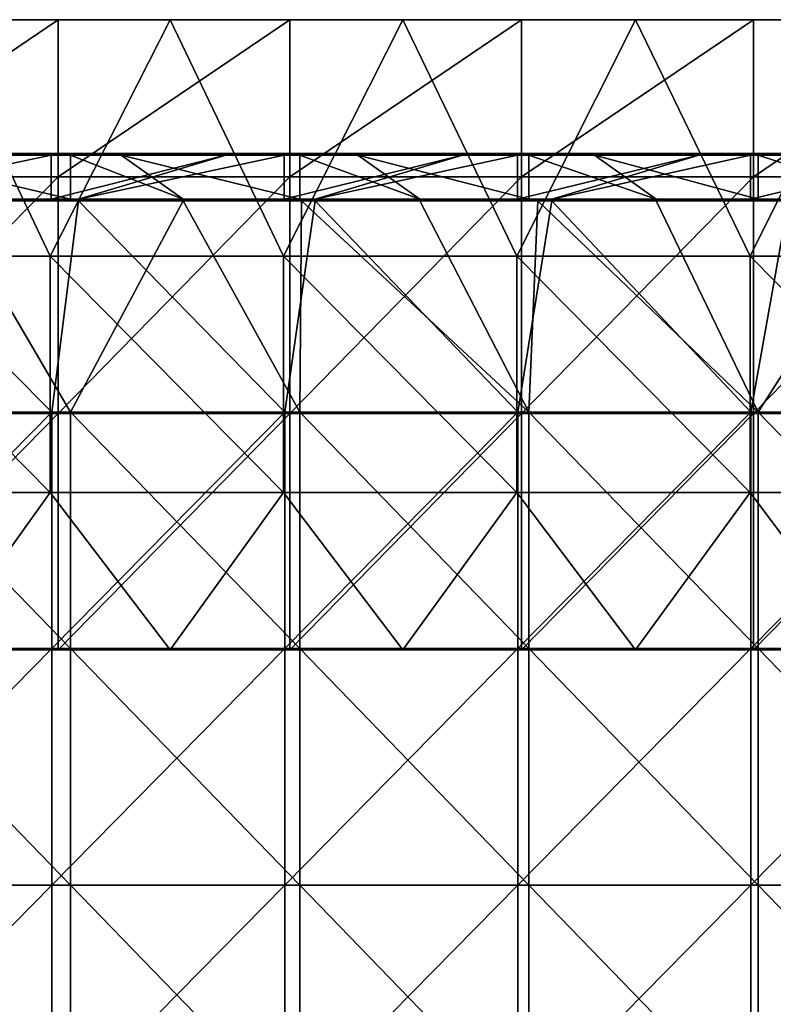
# Model space of a CAD drawing. Units: millimetres. Extents: x -385 to 385, y 0 to 517.
# Drawn here: x -152 to -56, y 382 to 507 of the extents above; entities that cross this region are included whole.
import ezdxf

# ---------------------------------------------------------------- set-up
doc = ezdxf.new("R2010")
doc.units = ezdxf.units.MM
doc.header["$LTSCALE"] = 65.185185
for name, color, linetype in [('21', 7, 'CONTINUOUS'), ('22', 7, 'CONTINUOUS'), ('23', 7, 'CONTINUOUS'), ('26', 7, 'CONTINUOUS'), ('28', 7, 'CONTINUOUS'), ('29', 7, 'CONTINUOUS'), ('30', 7, 'CONTINUOUS'), ('33', 7, 'CONTINUOUS'), ('36', 7, 'CONTINUOUS'), ('39', 7, 'CONTINUOUS'), ('4', 7, 'CONTINUOUS'), ('41', 7, 'CONTINUOUS'), ('42', 7, 'CONTINUOUS')]:
    doc.layers.add(name, color=color, linetype=linetype)

msp = doc.modelspace()

# ---------------------------------------------------------------- linework, layer by layer
at = {"layer": '21', "linetype": 'Continuous'}
for points in [[(-176.5, 507, 372), (-162.36, 507, 388), (-147.08, 507, 372), (-176.5, 507, 372)], [(-162.36, 507, 388), (-132.84, 507, 388), (-147.08, 507, 372), (-162.36, 507, 388)], [(-147.08, 507, 372), (-132.84, 507, 388), (-117.67, 507, 372), (-147.08, 507, 372)], [(-132.84, 507, 388), (-103.32, 507, 388), (-117.67, 507, 372), (-132.84, 507, 388)], [(-117.67, 507, 372), (-103.32, 507, 388), (-88.25, 507, 372), (-117.67, 507, 372)], [(-103.32, 507, 388), (-73.8, 507, 388), (-88.25, 507, 372), (-103.32, 507, 388)], [(-88.25, 507, 372), (-73.8, 507, 388), (-58.83, 507, 372), (-88.25, 507, 372)], [(-73.8, 507, 388), (-44.28, 507, 388), (-58.83, 507, 372), (-73.8, 507, 388)], [(-58.83, 507, 372), (-44.28, 507, 388), (-29.42, 507, 372), (-58.83, 507, 372)]]:
    msp.add_3dface(points, dxfattribs=at)
at = {"layer": '22', "linetype": 'Continuous'}
for points in [[(-147.08, 427, 372), (-162.36, 427, 388), (-176.5, 427, 372), (-147.08, 427, 372)], [(-132.84, 427, 388), (-162.36, 427, 388), (-147.08, 427, 372), (-132.84, 427, 388)], [(-117.67, 427, 372), (-132.84, 427, 388), (-147.08, 427, 372), (-117.67, 427, 372)], [(-103.32, 427, 388), (-132.84, 427, 388), (-117.67, 427, 372), (-103.32, 427, 388)], [(-88.25, 427, 372), (-103.32, 427, 388), (-117.67, 427, 372), (-88.25, 427, 372)], [(-73.8, 427, 388), (-103.32, 427, 388), (-88.25, 427, 372), (-73.8, 427, 388)], [(-58.83, 427, 372), (-73.8, 427, 388), (-88.25, 427, 372), (-58.83, 427, 372)], [(-44.28, 427, 388), (-73.8, 427, 388), (-58.83, 427, 372), (-44.28, 427, 388)], [(-29.42, 427, 372), (-44.28, 427, 388), (-58.83, 427, 372), (-29.42, 427, 372)]]:
    msp.add_3dface(points, dxfattribs=at)
at = {"layer": '23', "linetype": 'Continuous'}
for points in [[(-176.5, 507, 372), (-147.08, 507, 372), (-176.5, 487.03, 372), (-176.5, 507, 372)], [(-147.08, 507, 372), (-147.08, 487.03, 372), (-176.5, 487.03, 372), (-147.08, 507, 372)], [(-147.08, 507, 372), (-117.67, 507, 372), (-147.08, 487.03, 372), (-147.08, 507, 372)], [(-117.67, 507, 372), (-117.67, 487.03, 372), (-147.08, 487.03, 372), (-117.67, 507, 372)], [(-117.67, 507, 372), (-88.25, 507, 372), (-117.67, 487.03, 372), (-117.67, 507, 372)], [(-88.25, 507, 372), (-88.25, 487.03, 372), (-117.67, 487.03, 372), (-88.25, 507, 372)], [(-88.25, 507, 372), (-58.83, 507, 372), (-88.25, 487.03, 372), (-88.25, 507, 372)], [(-58.83, 507, 372), (-58.83, 487.03, 372), (-88.25, 487.03, 372), (-58.83, 507, 372)], [(-58.83, 507, 372), (-29.42, 507, 372), (-58.83, 487.03, 372), (-58.83, 507, 372)], [(-29.42, 507, 372), (-29.42, 487.03, 372), (-58.83, 487.03, 372), (-29.42, 507, 372)], [(-147.08, 457, 372), (-176.5, 457, 372), (-147.08, 487.03, 372), (-147.08, 457, 372)], [(-147.08, 487.03, 372), (-176.5, 457, 372), (-176.5, 487.03, 372), (-147.08, 487.03, 372)], [(-117.67, 457, 372), (-147.08, 457, 372), (-117.67, 487.03, 372), (-117.67, 457, 372)], [(-117.67, 487.03, 372), (-147.08, 457, 372), (-147.08, 487.03, 372), (-117.67, 487.03, 372)], [(-88.25, 457, 372), (-117.67, 457, 372), (-88.25, 487.03, 372), (-88.25, 457, 372)], [(-88.25, 487.03, 372), (-117.67, 457, 372), (-117.67, 487.03, 372), (-88.25, 487.03, 372)], [(-58.83, 457, 372), (-88.25, 457, 372), (-58.83, 487.03, 372), (-58.83, 457, 372)], [(-58.83, 487.03, 372), (-88.25, 457, 372), (-88.25, 487.03, 372), (-58.83, 487.03, 372)], [(-29.42, 457, 372), (-58.83, 457, 372), (-29.42, 487.03, 372), (-29.42, 457, 372)], [(-29.42, 487.03, 372), (-58.83, 457, 372), (-58.83, 487.03, 372), (-29.42, 487.03, 372)], [(-147.08, 427, 372), (-176.5, 427, 372), (-147.08, 457, 372), (-147.08, 427, 372)], [(-147.08, 457, 372), (-176.5, 427, 372), (-176.5, 457, 372), (-147.08, 457, 372)], [(-117.67, 427, 372), (-147.08, 427, 372), (-117.67, 457, 372), (-117.67, 427, 372)], [(-117.67, 457, 372), (-147.08, 427, 372), (-147.08, 457, 372), (-117.67, 457, 372)], [(-88.25, 427, 372), (-117.67, 427, 372), (-88.25, 457, 372), (-88.25, 427, 372)], [(-88.25, 457, 372), (-117.67, 427, 372), (-117.67, 457, 372), (-88.25, 457, 372)], [(-58.83, 427, 372), (-88.25, 427, 372), (-58.83, 457, 372), (-58.83, 427, 372)], [(-58.83, 457, 372), (-88.25, 427, 372), (-88.25, 457, 372), (-58.83, 457, 372)], [(-29.42, 427, 372), (-58.83, 427, 372), (-29.42, 457, 372), (-29.42, 427, 372)], [(-29.42, 457, 372), (-58.83, 427, 372), (-58.83, 457, 372), (-29.42, 457, 372)]]:
    msp.add_3dface(points, dxfattribs=at)
at = {"layer": '26', "linetype": 'Continuous'}
for points in [[(-169.09, 490, 417), (-145.51, 490, 417), (-155.82, 490, 391.2), (-169.09, 490, 417)], [(-155.82, 490, 391.2), (-145.51, 490, 417), (-147.88, 490, 391.2), (-155.82, 490, 391.2)], [(-145.51, 490, 417), (-139.06, 490, 417), (-147.88, 490, 391.2), (-145.51, 490, 417)], [(-147.88, 490, 391.2), (-139.06, 490, 417), (-125.79, 490, 391.2), (-147.88, 490, 391.2)], [(-139.06, 490, 417), (-116.41, 490, 417), (-125.79, 490, 391.2), (-139.06, 490, 417)], [(-125.79, 490, 391.2), (-116.41, 490, 417), (-118.31, 490, 391.2), (-125.79, 490, 391.2)], [(-116.41, 490, 417), (-109.03, 490, 417), (-118.31, 490, 391.2), (-116.41, 490, 417)], [(-118.31, 490, 391.2), (-109.03, 490, 417), (-95.76, 490, 391.2), (-118.31, 490, 391.2)], [(-109.03, 490, 417), (-87.31, 490, 417), (-95.76, 490, 391.2), (-109.03, 490, 417)], [(-95.76, 490, 391.2), (-87.31, 490, 417), (-88.73, 490, 391.2), (-95.76, 490, 391.2)], [(-87.31, 490, 417), (-79, 490, 417), (-88.73, 490, 391.2), (-87.31, 490, 417)], [(-88.73, 490, 391.2), (-79, 490, 417), (-65.73, 490, 391.2), (-88.73, 490, 391.2)], [(-79, 490, 417), (-58.21, 490, 417), (-65.73, 490, 391.2), (-79, 490, 417)], [(-65.73, 490, 391.2), (-58.21, 490, 417), (-59.15, 490, 391.2), (-65.73, 490, 391.2)], [(-58.21, 490, 417), (-48.97, 490, 417), (-59.15, 490, 391.2), (-58.21, 490, 417)], [(-59.15, 490, 391.2), (-48.97, 490, 417), (-35.7, 490, 391.2), (-59.15, 490, 391.2)]]:
    msp.add_3dface(points, dxfattribs=at)
at = {"layer": '28', "linetype": 'Continuous'}
for points in [[(-147.96, 484.2, 391), (-174.51, 484.2, 391), (-147.96, 489.8, 391), (-147.96, 484.2, 391)], [(-147.96, 489.8, 391), (-174.51, 484.2, 391), (-155.82, 489.8, 391), (-147.96, 489.8, 391)], [(-144.48, 484.2, 391), (-147.96, 484.2, 391), (-125.79, 489.8, 391), (-144.48, 484.2, 391)], [(-125.79, 489.8, 391), (-147.96, 484.2, 391), (-147.96, 489.8, 391), (-125.79, 489.8, 391)], [(-118.37, 484.2, 391), (-144.48, 484.2, 391), (-118.37, 489.8, 391), (-118.37, 484.2, 391)], [(-118.37, 489.8, 391), (-144.48, 484.2, 391), (-125.79, 489.8, 391), (-118.37, 489.8, 391)], [(-114.45, 484.2, 391), (-118.37, 484.2, 391), (-95.76, 489.8, 391), (-114.45, 484.2, 391)], [(-95.76, 489.8, 391), (-118.37, 484.2, 391), (-118.37, 489.8, 391), (-95.76, 489.8, 391)], [(-88.77, 484.2, 391), (-114.45, 484.2, 391), (-88.77, 489.8, 391), (-88.77, 484.2, 391)], [(-88.77, 489.8, 391), (-114.45, 484.2, 391), (-95.76, 489.8, 391), (-88.77, 489.8, 391)], [(-84.42, 484.2, 391), (-88.77, 484.2, 391), (-65.73, 489.8, 391), (-84.42, 484.2, 391)], [(-65.73, 489.8, 391), (-88.77, 484.2, 391), (-88.77, 489.8, 391), (-65.73, 489.8, 391)], [(-59.18, 484.2, 391), (-84.42, 484.2, 391), (-59.18, 489.8, 391), (-59.18, 484.2, 391)], [(-59.18, 489.8, 391), (-84.42, 484.2, 391), (-65.73, 489.8, 391), (-59.18, 489.8, 391)], [(-54.39, 484.2, 391), (-59.18, 484.2, 391), (-35.7, 489.8, 391), (-54.39, 484.2, 391)], [(-35.7, 489.8, 391), (-59.18, 484.2, 391), (-59.18, 489.8, 391), (-35.7, 489.8, 391)]]:
    msp.add_3dface(points, dxfattribs=at)
at = {"layer": '29', "linetype": 'Continuous'}
for points in [[(-155.82, 490, 391.2), (-147.88, 490, 391.2), (-125.79, 489.97, 391.1), (-155.82, 490, 391.2)], [(-155.82, 490, 391.2), (-125.79, 489.97, 391.1), (-155.82, 489.97, 391.1), (-155.82, 490, 391.2)], [(-147.88, 490, 391.2), (-125.79, 490, 391.2), (-125.79, 489.97, 391.1), (-147.88, 490, 391.2)], [(-125.79, 490, 391.2), (-118.31, 490, 391.2), (-95.76, 489.97, 391.1), (-125.79, 490, 391.2)], [(-125.79, 490, 391.2), (-95.76, 489.97, 391.1), (-125.79, 489.97, 391.1), (-125.79, 490, 391.2)], [(-118.31, 490, 391.2), (-95.76, 490, 391.2), (-95.76, 489.97, 391.1), (-118.31, 490, 391.2)], [(-95.76, 490, 391.2), (-88.73, 490, 391.2), (-65.73, 489.97, 391.1), (-95.76, 490, 391.2)], [(-95.76, 490, 391.2), (-65.73, 489.97, 391.1), (-95.76, 489.97, 391.1), (-95.76, 490, 391.2)], [(-88.73, 490, 391.2), (-65.73, 490, 391.2), (-65.73, 489.97, 391.1), (-88.73, 490, 391.2)], [(-65.73, 490, 391.2), (-59.15, 490, 391.2), (-35.7, 489.97, 391.1), (-65.73, 490, 391.2)], [(-65.73, 490, 391.2), (-35.7, 489.97, 391.1), (-65.73, 489.97, 391.1), (-65.73, 490, 391.2)], [(-59.15, 490, 391.2), (-35.7, 490, 391.2), (-35.7, 489.97, 391.1), (-59.15, 490, 391.2)], [(-125.79, 489.97, 391.1), (-125.79, 489.9, 391.03), (-155.82, 489.97, 391.1), (-125.79, 489.97, 391.1)], [(-155.82, 489.97, 391.1), (-125.79, 489.9, 391.03), (-155.82, 489.9, 391.03), (-155.82, 489.97, 391.1)], [(-125.79, 489.8, 391), (-147.96, 489.8, 391), (-155.82, 489.9, 391.03), (-125.79, 489.8, 391)], [(-125.79, 489.9, 391.03), (-125.79, 489.8, 391), (-155.82, 489.9, 391.03), (-125.79, 489.9, 391.03)], [(-147.96, 489.8, 391), (-155.82, 489.8, 391), (-155.82, 489.9, 391.03), (-147.96, 489.8, 391)], [(-95.76, 489.97, 391.1), (-95.76, 489.9, 391.03), (-125.79, 489.97, 391.1), (-95.76, 489.97, 391.1)], [(-125.79, 489.97, 391.1), (-95.76, 489.9, 391.03), (-125.79, 489.9, 391.03), (-125.79, 489.97, 391.1)], [(-95.76, 489.8, 391), (-118.37, 489.8, 391), (-125.79, 489.9, 391.03), (-95.76, 489.8, 391)], [(-95.76, 489.9, 391.03), (-95.76, 489.8, 391), (-125.79, 489.9, 391.03), (-95.76, 489.9, 391.03)], [(-118.37, 489.8, 391), (-125.79, 489.8, 391), (-125.79, 489.9, 391.03), (-118.37, 489.8, 391)], [(-65.73, 489.97, 391.1), (-65.73, 489.9, 391.03), (-95.76, 489.97, 391.1), (-65.73, 489.97, 391.1)], [(-95.76, 489.97, 391.1), (-65.73, 489.9, 391.03), (-95.76, 489.9, 391.03), (-95.76, 489.97, 391.1)], [(-65.73, 489.8, 391), (-88.77, 489.8, 391), (-95.76, 489.9, 391.03), (-65.73, 489.8, 391)], [(-65.73, 489.9, 391.03), (-65.73, 489.8, 391), (-95.76, 489.9, 391.03), (-65.73, 489.9, 391.03)], [(-88.77, 489.8, 391), (-95.76, 489.8, 391), (-95.76, 489.9, 391.03), (-88.77, 489.8, 391)], [(-35.7, 489.97, 391.1), (-35.7, 489.9, 391.03), (-65.73, 489.97, 391.1), (-35.7, 489.97, 391.1)], [(-65.73, 489.97, 391.1), (-35.7, 489.9, 391.03), (-65.73, 489.9, 391.03), (-65.73, 489.97, 391.1)], [(-35.7, 489.8, 391), (-59.18, 489.8, 391), (-65.73, 489.9, 391.03), (-35.7, 489.8, 391)], [(-35.7, 489.9, 391.03), (-35.7, 489.8, 391), (-65.73, 489.9, 391.03), (-35.7, 489.9, 391.03)], [(-59.18, 489.8, 391), (-65.73, 489.8, 391), (-65.73, 489.9, 391.03), (-59.18, 489.8, 391)]]:
    msp.add_3dface(points, dxfattribs=at)
at = {"layer": '30', "linetype": 'Continuous'}
for points in [[(-174.51, 484.2, 391), (-147.96, 484.2, 391), (-144.48, 484.1, 391.03), (-174.51, 484.2, 391)], [(-174.51, 484.1, 391.03), (-174.51, 484.2, 391), (-144.48, 484.1, 391.03), (-174.51, 484.1, 391.03)], [(-174.51, 484.03, 391.1), (-174.51, 484.1, 391.03), (-144.48, 484.03, 391.1), (-174.51, 484.03, 391.1)], [(-144.48, 484.03, 391.1), (-174.51, 484.1, 391.03), (-144.48, 484.1, 391.03), (-144.48, 484.03, 391.1)], [(-174.51, 484, 391.2), (-174.51, 484.03, 391.1), (-144.48, 484, 391.2), (-174.51, 484, 391.2)], [(-144.48, 484, 391.2), (-174.51, 484.03, 391.1), (-144.48, 484.03, 391.1), (-144.48, 484, 391.2)], [(-147.96, 484.2, 391), (-144.48, 484.2, 391), (-144.48, 484.1, 391.03), (-147.96, 484.2, 391)], [(-144.48, 484.2, 391), (-118.37, 484.2, 391), (-114.45, 484.1, 391.03), (-144.48, 484.2, 391)], [(-144.48, 484.1, 391.03), (-144.48, 484.2, 391), (-114.45, 484.1, 391.03), (-144.48, 484.1, 391.03)], [(-144.48, 484.03, 391.1), (-144.48, 484.1, 391.03), (-114.45, 484.03, 391.1), (-144.48, 484.03, 391.1)], [(-114.45, 484.03, 391.1), (-144.48, 484.1, 391.03), (-114.45, 484.1, 391.03), (-114.45, 484.03, 391.1)], [(-144.48, 484, 391.2), (-144.48, 484.03, 391.1), (-114.45, 484, 391.2), (-144.48, 484, 391.2)], [(-114.45, 484, 391.2), (-144.48, 484.03, 391.1), (-114.45, 484.03, 391.1), (-114.45, 484, 391.2)], [(-118.37, 484.2, 391), (-114.45, 484.2, 391), (-114.45, 484.1, 391.03), (-118.37, 484.2, 391)], [(-114.45, 484.2, 391), (-88.77, 484.2, 391), (-84.42, 484.1, 391.03), (-114.45, 484.2, 391)], [(-114.45, 484.1, 391.03), (-114.45, 484.2, 391), (-84.42, 484.1, 391.03), (-114.45, 484.1, 391.03)], [(-114.45, 484.03, 391.1), (-114.45, 484.1, 391.03), (-84.42, 484.03, 391.1), (-114.45, 484.03, 391.1)], [(-84.42, 484.03, 391.1), (-114.45, 484.1, 391.03), (-84.42, 484.1, 391.03), (-84.42, 484.03, 391.1)], [(-114.45, 484, 391.2), (-114.45, 484.03, 391.1), (-84.42, 484, 391.2), (-114.45, 484, 391.2)], [(-84.42, 484, 391.2), (-114.45, 484.03, 391.1), (-84.42, 484.03, 391.1), (-84.42, 484, 391.2)], [(-88.77, 484.2, 391), (-84.42, 484.2, 391), (-84.42, 484.1, 391.03), (-88.77, 484.2, 391)], [(-84.42, 484.2, 391), (-59.18, 484.2, 391), (-54.39, 484.1, 391.03), (-84.42, 484.2, 391)], [(-84.42, 484.1, 391.03), (-84.42, 484.2, 391), (-54.39, 484.1, 391.03), (-84.42, 484.1, 391.03)], [(-84.42, 484.03, 391.1), (-84.42, 484.1, 391.03), (-54.39, 484.03, 391.1), (-84.42, 484.03, 391.1)], [(-54.39, 484.03, 391.1), (-84.42, 484.1, 391.03), (-54.39, 484.1, 391.03), (-54.39, 484.03, 391.1)], [(-84.42, 484, 391.2), (-84.42, 484.03, 391.1), (-54.39, 484, 391.2), (-84.42, 484, 391.2)], [(-54.39, 484, 391.2), (-84.42, 484.03, 391.1), (-54.39, 484.03, 391.1), (-54.39, 484, 391.2)], [(-59.18, 484.2, 391), (-54.39, 484.2, 391), (-54.39, 484.1, 391.03), (-59.18, 484.2, 391)]]:
    msp.add_3dface(points, dxfattribs=at)
at = {"layer": '33', "linetype": 'Continuous'}
for points in [[(-161.24, 484.2, 417.2), (-145.51, 484.2, 417.2), (-169.09, 489.8, 417.2), (-161.24, 484.2, 417.2)], [(-169.09, 489.8, 417.2), (-145.51, 484.2, 417.2), (-145.51, 489.8, 417.2), (-169.09, 489.8, 417.2)], [(-145.51, 484.2, 417.2), (-131.21, 484.2, 417.2), (-145.51, 489.8, 417.2), (-145.51, 484.2, 417.2)], [(-145.51, 489.8, 417.2), (-131.21, 484.2, 417.2), (-139.06, 489.8, 417.2), (-145.51, 489.8, 417.2)], [(-131.21, 484.2, 417.2), (-116.41, 484.2, 417.2), (-139.06, 489.8, 417.2), (-131.21, 484.2, 417.2)], [(-139.06, 489.8, 417.2), (-116.41, 484.2, 417.2), (-116.41, 489.8, 417.2), (-139.06, 489.8, 417.2)], [(-116.41, 484.2, 417.2), (-101.18, 484.2, 417.2), (-116.41, 489.8, 417.2), (-116.41, 484.2, 417.2)], [(-116.41, 489.8, 417.2), (-101.18, 484.2, 417.2), (-109.03, 489.8, 417.2), (-116.41, 489.8, 417.2)], [(-101.18, 484.2, 417.2), (-87.31, 484.2, 417.2), (-109.03, 489.8, 417.2), (-101.18, 484.2, 417.2)], [(-109.03, 489.8, 417.2), (-87.31, 484.2, 417.2), (-87.31, 489.8, 417.2), (-109.03, 489.8, 417.2)], [(-87.31, 484.2, 417.2), (-71.15, 484.2, 417.2), (-87.31, 489.8, 417.2), (-87.31, 484.2, 417.2)], [(-87.31, 489.8, 417.2), (-71.15, 484.2, 417.2), (-79, 489.8, 417.2), (-87.31, 489.8, 417.2)], [(-71.15, 484.2, 417.2), (-58.21, 484.2, 417.2), (-79, 489.8, 417.2), (-71.15, 484.2, 417.2)], [(-79, 489.8, 417.2), (-58.21, 484.2, 417.2), (-58.21, 489.8, 417.2), (-79, 489.8, 417.2)], [(-58.21, 484.2, 417.2), (-41.12, 484.2, 417.2), (-58.21, 489.8, 417.2), (-58.21, 484.2, 417.2)], [(-58.21, 489.8, 417.2), (-41.12, 484.2, 417.2), (-48.97, 489.8, 417.2), (-58.21, 489.8, 417.2)]]:
    msp.add_3dface(points, dxfattribs=at)
at = {"layer": '36', "linetype": 'Continuous'}
for points in [[(-139.06, 490, 417), (-145.51, 490, 417), (-169.09, 489.97, 417.1), (-139.06, 490, 417)], [(-139.06, 490, 417), (-169.09, 489.97, 417.1), (-139.06, 489.97, 417.1), (-139.06, 490, 417)], [(-145.51, 490, 417), (-169.09, 490, 417), (-169.09, 489.97, 417.1), (-145.51, 490, 417)], [(-109.03, 490, 417), (-116.41, 490, 417), (-139.06, 489.97, 417.1), (-109.03, 490, 417)], [(-109.03, 490, 417), (-139.06, 489.97, 417.1), (-109.03, 489.97, 417.1), (-109.03, 490, 417)], [(-116.41, 490, 417), (-139.06, 490, 417), (-139.06, 489.97, 417.1), (-116.41, 490, 417)], [(-79, 490, 417), (-87.31, 490, 417), (-109.03, 489.97, 417.1), (-79, 490, 417)], [(-79, 490, 417), (-109.03, 489.97, 417.1), (-79, 489.97, 417.1), (-79, 490, 417)], [(-87.31, 490, 417), (-109.03, 490, 417), (-109.03, 489.97, 417.1), (-87.31, 490, 417)], [(-48.97, 490, 417), (-58.21, 490, 417), (-79, 489.97, 417.1), (-48.97, 490, 417)], [(-48.97, 490, 417), (-79, 489.97, 417.1), (-48.97, 489.97, 417.1), (-48.97, 490, 417)], [(-58.21, 490, 417), (-79, 490, 417), (-79, 489.97, 417.1), (-58.21, 490, 417)], [(-169.09, 489.97, 417.1), (-169.09, 489.9, 417.17), (-139.06, 489.97, 417.1), (-169.09, 489.97, 417.1)], [(-139.06, 489.97, 417.1), (-169.09, 489.9, 417.17), (-139.06, 489.9, 417.17), (-139.06, 489.97, 417.1)], [(-169.09, 489.8, 417.2), (-145.51, 489.8, 417.2), (-139.06, 489.9, 417.17), (-169.09, 489.8, 417.2)], [(-169.09, 489.9, 417.17), (-169.09, 489.8, 417.2), (-139.06, 489.9, 417.17), (-169.09, 489.9, 417.17)], [(-145.51, 489.8, 417.2), (-139.06, 489.8, 417.2), (-139.06, 489.9, 417.17), (-145.51, 489.8, 417.2)], [(-139.06, 489.97, 417.1), (-139.06, 489.9, 417.17), (-109.03, 489.97, 417.1), (-139.06, 489.97, 417.1)], [(-109.03, 489.97, 417.1), (-139.06, 489.9, 417.17), (-109.03, 489.9, 417.17), (-109.03, 489.97, 417.1)], [(-139.06, 489.8, 417.2), (-116.41, 489.8, 417.2), (-109.03, 489.9, 417.17), (-139.06, 489.8, 417.2)], [(-139.06, 489.9, 417.17), (-139.06, 489.8, 417.2), (-109.03, 489.9, 417.17), (-139.06, 489.9, 417.17)], [(-116.41, 489.8, 417.2), (-109.03, 489.8, 417.2), (-109.03, 489.9, 417.17), (-116.41, 489.8, 417.2)], [(-109.03, 489.97, 417.1), (-109.03, 489.9, 417.17), (-79, 489.97, 417.1), (-109.03, 489.97, 417.1)], [(-79, 489.97, 417.1), (-109.03, 489.9, 417.17), (-79, 489.9, 417.17), (-79, 489.97, 417.1)], [(-109.03, 489.8, 417.2), (-87.31, 489.8, 417.2), (-79, 489.9, 417.17), (-109.03, 489.8, 417.2)], [(-109.03, 489.9, 417.17), (-109.03, 489.8, 417.2), (-79, 489.9, 417.17), (-109.03, 489.9, 417.17)], [(-87.31, 489.8, 417.2), (-79, 489.8, 417.2), (-79, 489.9, 417.17), (-87.31, 489.8, 417.2)], [(-79, 489.97, 417.1), (-79, 489.9, 417.17), (-48.97, 489.97, 417.1), (-79, 489.97, 417.1)], [(-48.97, 489.97, 417.1), (-79, 489.9, 417.17), (-48.97, 489.9, 417.17), (-48.97, 489.97, 417.1)], [(-79, 489.8, 417.2), (-58.21, 489.8, 417.2), (-48.97, 489.9, 417.17), (-79, 489.8, 417.2)], [(-79, 489.9, 417.17), (-79, 489.8, 417.2), (-48.97, 489.9, 417.17), (-79, 489.9, 417.17)], [(-58.21, 489.8, 417.2), (-48.97, 489.8, 417.2), (-48.97, 489.9, 417.17), (-58.21, 489.8, 417.2)]]:
    msp.add_3dface(points, dxfattribs=at)
at = {"layer": '39', "linetype": 'Continuous'}
for points in [[(-131.21, 484.2, 417.2), (-145.51, 484.2, 417.2), (-161.24, 484.1, 417.17), (-131.21, 484.2, 417.2)], [(-131.21, 484.1, 417.17), (-131.21, 484.2, 417.2), (-161.24, 484.1, 417.17), (-131.21, 484.1, 417.17)], [(-145.51, 484.2, 417.2), (-161.24, 484.2, 417.2), (-161.24, 484.1, 417.17), (-145.51, 484.2, 417.2)], [(-131.21, 484.03, 417.1), (-131.21, 484.1, 417.17), (-161.24, 484.03, 417.1), (-131.21, 484.03, 417.1)], [(-161.24, 484.03, 417.1), (-131.21, 484.1, 417.17), (-161.24, 484.1, 417.17), (-161.24, 484.03, 417.1)], [(-131.21, 484, 417), (-131.21, 484.03, 417.1), (-161.24, 484, 417), (-131.21, 484, 417)], [(-161.24, 484, 417), (-131.21, 484.03, 417.1), (-161.24, 484.03, 417.1), (-161.24, 484, 417)], [(-101.18, 484.2, 417.2), (-116.41, 484.2, 417.2), (-131.21, 484.1, 417.17), (-101.18, 484.2, 417.2)], [(-101.18, 484.1, 417.17), (-101.18, 484.2, 417.2), (-131.21, 484.1, 417.17), (-101.18, 484.1, 417.17)], [(-116.41, 484.2, 417.2), (-131.21, 484.2, 417.2), (-131.21, 484.1, 417.17), (-116.41, 484.2, 417.2)], [(-101.18, 484.03, 417.1), (-101.18, 484.1, 417.17), (-131.21, 484.03, 417.1), (-101.18, 484.03, 417.1)], [(-131.21, 484.03, 417.1), (-101.18, 484.1, 417.17), (-131.21, 484.1, 417.17), (-131.21, 484.03, 417.1)], [(-116.2, 484, 417), (-101.18, 484.03, 417.1), (-131.21, 484, 417), (-116.2, 484, 417)], [(-131.21, 484, 417), (-101.18, 484.03, 417.1), (-131.21, 484.03, 417.1), (-131.21, 484, 417)], [(-101.18, 484, 417), (-101.18, 484.03, 417.1), (-116.2, 484, 417), (-101.18, 484, 417)], [(-71.15, 484.2, 417.2), (-87.31, 484.2, 417.2), (-101.18, 484.1, 417.17), (-71.15, 484.2, 417.2)], [(-71.15, 484.1, 417.17), (-71.15, 484.2, 417.2), (-101.18, 484.1, 417.17), (-71.15, 484.1, 417.17)], [(-87.31, 484.2, 417.2), (-101.18, 484.2, 417.2), (-101.18, 484.1, 417.17), (-87.31, 484.2, 417.2)], [(-71.15, 484.03, 417.1), (-71.15, 484.1, 417.17), (-101.18, 484.03, 417.1), (-71.15, 484.03, 417.1)], [(-101.18, 484.03, 417.1), (-71.15, 484.1, 417.17), (-101.18, 484.1, 417.17), (-101.18, 484.03, 417.1)], [(-86.17, 484, 417), (-71.15, 484.03, 417.1), (-101.18, 484, 417), (-86.17, 484, 417)], [(-101.18, 484, 417), (-71.15, 484.03, 417.1), (-101.18, 484.03, 417.1), (-101.18, 484, 417)], [(-71.15, 484, 417), (-71.15, 484.03, 417.1), (-86.17, 484, 417), (-71.15, 484, 417)], [(-41.12, 484.2, 417.2), (-58.21, 484.2, 417.2), (-71.15, 484.1, 417.17), (-41.12, 484.2, 417.2)], [(-41.12, 484.1, 417.17), (-41.12, 484.2, 417.2), (-71.15, 484.1, 417.17), (-41.12, 484.1, 417.17)], [(-58.21, 484.2, 417.2), (-71.15, 484.2, 417.2), (-71.15, 484.1, 417.17), (-58.21, 484.2, 417.2)], [(-41.12, 484.03, 417.1), (-41.12, 484.1, 417.17), (-71.15, 484.03, 417.1), (-41.12, 484.03, 417.1)], [(-71.15, 484.03, 417.1), (-41.12, 484.1, 417.17), (-71.15, 484.1, 417.17), (-71.15, 484.03, 417.1)], [(-41.12, 484, 417), (-41.12, 484.03, 417.1), (-71.15, 484, 417), (-41.12, 484, 417)], [(-71.15, 484, 417), (-41.12, 484.03, 417.1), (-71.15, 484.03, 417.1), (-71.15, 484, 417)]]:
    msp.add_3dface(points, dxfattribs=at)
at = {"layer": '4', "linetype": 'Continuous'}
for points in [[(-148.08, 477, 388), (-162.36, 507, 388), (-177.69, 477, 388), (-148.08, 477, 388)], [(-132.84, 507, 388), (-162.36, 507, 388), (-148.08, 477, 388), (-132.84, 507, 388)], [(-118.46, 477, 388), (-132.84, 507, 388), (-148.08, 477, 388), (-118.46, 477, 388)], [(-103.32, 507, 388), (-132.84, 507, 388), (-118.46, 477, 388), (-103.32, 507, 388)], [(-88.85, 477, 388), (-103.32, 507, 388), (-118.46, 477, 388), (-88.85, 477, 388)], [(-73.8, 507, 388), (-103.32, 507, 388), (-88.85, 477, 388), (-73.8, 507, 388)], [(-59.23, 477, 388), (-73.8, 507, 388), (-88.85, 477, 388), (-59.23, 477, 388)], [(-44.28, 507, 388), (-73.8, 507, 388), (-59.23, 477, 388), (-44.28, 507, 388)], [(-29.62, 477, 388), (-44.28, 507, 388), (-59.23, 477, 388), (-29.62, 477, 388)], [(-148.08, 477, 388), (-177.69, 477, 388), (-148.08, 446.97, 388), (-148.08, 477, 388)], [(-148.08, 446.97, 388), (-177.69, 477, 388), (-177.69, 446.97, 388), (-148.08, 446.97, 388)], [(-118.46, 477, 388), (-148.08, 477, 388), (-118.46, 446.97, 388), (-118.46, 477, 388)], [(-118.46, 446.97, 388), (-148.08, 477, 388), (-148.08, 446.97, 388), (-118.46, 446.97, 388)], [(-88.85, 477, 388), (-118.46, 477, 388), (-88.85, 446.97, 388), (-88.85, 477, 388)], [(-88.85, 446.97, 388), (-118.46, 477, 388), (-118.46, 446.97, 388), (-88.85, 446.97, 388)], [(-59.23, 477, 388), (-88.85, 477, 388), (-59.23, 446.97, 388), (-59.23, 477, 388)], [(-59.23, 446.97, 388), (-88.85, 477, 388), (-88.85, 446.97, 388), (-59.23, 446.97, 388)], [(-29.62, 477, 388), (-59.23, 477, 388), (-29.62, 446.97, 388), (-29.62, 477, 388)], [(-29.62, 446.97, 388), (-59.23, 477, 388), (-59.23, 446.97, 388), (-29.62, 446.97, 388)], [(-148.08, 446.97, 388), (-177.69, 446.97, 388), (-162.36, 427, 388), (-148.08, 446.97, 388)], [(-132.84, 427, 388), (-148.08, 446.97, 388), (-162.36, 427, 388), (-132.84, 427, 388)], [(-118.46, 446.97, 388), (-148.08, 446.97, 388), (-132.84, 427, 388), (-118.46, 446.97, 388)], [(-103.32, 427, 388), (-118.46, 446.97, 388), (-132.84, 427, 388), (-103.32, 427, 388)], [(-88.85, 446.97, 388), (-118.46, 446.97, 388), (-103.32, 427, 388), (-88.85, 446.97, 388)], [(-73.8, 427, 388), (-88.85, 446.97, 388), (-103.32, 427, 388), (-73.8, 427, 388)], [(-59.23, 446.97, 388), (-88.85, 446.97, 388), (-73.8, 427, 388), (-59.23, 446.97, 388)], [(-44.28, 427, 388), (-59.23, 446.97, 388), (-73.8, 427, 388), (-44.28, 427, 388)], [(-29.62, 446.97, 388), (-59.23, 446.97, 388), (-44.28, 427, 388), (-29.62, 446.97, 388)]]:
    msp.add_3dface(points, dxfattribs=at)
at = {"layer": '41', "linetype": 'Continuous'}
for points in [[(-177.46, 457.18, 391.2), (-174.51, 484, 391.2), (-147.88, 457.18, 391.2), (-177.46, 457.18, 391.2)], [(-174.51, 484, 391.2), (-144.48, 484, 391.2), (-147.88, 457.18, 391.2), (-174.51, 484, 391.2)], [(-147.88, 457.18, 391.2), (-144.48, 484, 391.2), (-118.31, 457.18, 391.2), (-147.88, 457.18, 391.2)], [(-144.48, 484, 391.2), (-114.45, 484, 391.2), (-118.31, 457.18, 391.2), (-144.48, 484, 391.2)], [(-118.31, 457.18, 391.2), (-114.45, 484, 391.2), (-88.73, 457.18, 391.2), (-118.31, 457.18, 391.2)], [(-114.45, 484, 391.2), (-84.42, 484, 391.2), (-88.73, 457.18, 391.2), (-114.45, 484, 391.2)], [(-88.73, 457.18, 391.2), (-84.42, 484, 391.2), (-59.15, 457.18, 391.2), (-88.73, 457.18, 391.2)], [(-84.42, 484, 391.2), (-54.39, 484, 391.2), (-59.15, 457.18, 391.2), (-84.42, 484, 391.2)], [(-59.15, 457.18, 391.2), (-54.39, 484, 391.2), (-29.58, 457.18, 391.2), (-59.15, 457.18, 391.2)], [(-177.46, 457.18, 391.2), (-147.88, 457.18, 391.2), (-177.46, 427.15, 391.2), (-177.46, 457.18, 391.2)], [(-177.46, 427.15, 391.2), (-147.88, 457.18, 391.2), (-147.88, 427.15, 391.2), (-177.46, 427.15, 391.2)], [(-147.88, 457.18, 391.2), (-118.31, 457.18, 391.2), (-147.88, 427.15, 391.2), (-147.88, 457.18, 391.2)], [(-147.88, 427.15, 391.2), (-118.31, 457.18, 391.2), (-118.31, 427.15, 391.2), (-147.88, 427.15, 391.2)], [(-118.31, 457.18, 391.2), (-88.73, 457.18, 391.2), (-118.31, 427.15, 391.2), (-118.31, 457.18, 391.2)], [(-118.31, 427.15, 391.2), (-88.73, 457.18, 391.2), (-88.73, 427.15, 391.2), (-118.31, 427.15, 391.2)], [(-88.73, 457.18, 391.2), (-59.15, 457.18, 391.2), (-88.73, 427.15, 391.2), (-88.73, 457.18, 391.2)], [(-88.73, 427.15, 391.2), (-59.15, 457.18, 391.2), (-59.15, 427.15, 391.2), (-88.73, 427.15, 391.2)], [(-59.15, 457.18, 391.2), (-29.58, 457.18, 391.2), (-59.15, 427.15, 391.2), (-59.15, 457.18, 391.2)], [(-59.15, 427.15, 391.2), (-29.58, 457.18, 391.2), (-29.58, 427.15, 391.2), (-59.15, 427.15, 391.2)], [(-177.46, 427.15, 391.2), (-147.88, 427.15, 391.2), (-177.46, 397.12, 391.2), (-177.46, 427.15, 391.2)], [(-177.46, 397.12, 391.2), (-147.88, 427.15, 391.2), (-147.88, 397.12, 391.2), (-177.46, 397.12, 391.2)], [(-147.88, 427.15, 391.2), (-118.31, 427.15, 391.2), (-147.88, 397.12, 391.2), (-147.88, 427.15, 391.2)], [(-147.88, 397.12, 391.2), (-118.31, 427.15, 391.2), (-118.31, 397.12, 391.2), (-147.88, 397.12, 391.2)], [(-118.31, 427.15, 391.2), (-88.73, 427.15, 391.2), (-118.31, 397.12, 391.2), (-118.31, 427.15, 391.2)], [(-118.31, 397.12, 391.2), (-88.73, 427.15, 391.2), (-88.73, 397.12, 391.2), (-118.31, 397.12, 391.2)], [(-88.73, 427.15, 391.2), (-59.15, 427.15, 391.2), (-88.73, 397.12, 391.2), (-88.73, 427.15, 391.2)], [(-88.73, 397.12, 391.2), (-59.15, 427.15, 391.2), (-59.15, 397.12, 391.2), (-88.73, 397.12, 391.2)], [(-59.15, 427.15, 391.2), (-29.58, 427.15, 391.2), (-59.15, 397.12, 391.2), (-59.15, 427.15, 391.2)], [(-59.15, 397.12, 391.2), (-29.58, 427.15, 391.2), (-29.58, 397.12, 391.2), (-59.15, 397.12, 391.2)], [(-177.46, 397.12, 391.2), (-147.88, 397.12, 391.2), (-177.46, 367.09, 391.2), (-177.46, 397.12, 391.2)], [(-177.46, 367.09, 391.2), (-147.88, 397.12, 391.2), (-147.88, 367.09, 391.2), (-177.46, 367.09, 391.2)], [(-147.88, 397.12, 391.2), (-118.31, 397.12, 391.2), (-147.88, 367.09, 391.2), (-147.88, 397.12, 391.2)], [(-147.88, 367.09, 391.2), (-118.31, 397.12, 391.2), (-118.31, 367.09, 391.2), (-147.88, 367.09, 391.2)], [(-118.31, 397.12, 391.2), (-88.73, 397.12, 391.2), (-118.31, 367.09, 391.2), (-118.31, 397.12, 391.2)], [(-118.31, 367.09, 391.2), (-88.73, 397.12, 391.2), (-88.73, 367.09, 391.2), (-118.31, 367.09, 391.2)], [(-88.73, 397.12, 391.2), (-59.15, 397.12, 391.2), (-88.73, 367.09, 391.2), (-88.73, 397.12, 391.2)], [(-88.73, 367.09, 391.2), (-59.15, 397.12, 391.2), (-59.15, 367.09, 391.2), (-88.73, 367.09, 391.2)], [(-59.15, 397.12, 391.2), (-29.58, 397.12, 391.2), (-59.15, 367.09, 391.2), (-59.15, 397.12, 391.2)], [(-59.15, 367.09, 391.2), (-29.58, 397.12, 391.2), (-29.58, 367.09, 391.2), (-59.15, 367.09, 391.2)]]:
    msp.add_3dface(points, dxfattribs=at)
at = {"layer": '42', "linetype": 'Continuous'}
for points in [[(-145.51, 457.18, 417), (-161.24, 484, 417), (-174.62, 457.18, 417), (-145.51, 457.18, 417)], [(-131.21, 484, 417), (-161.24, 484, 417), (-145.51, 457.18, 417), (-131.21, 484, 417)], [(-116.41, 457.18, 417), (-131.21, 484, 417), (-145.51, 457.18, 417), (-116.41, 457.18, 417)], [(-116.2, 484, 417), (-131.21, 484, 417), (-116.41, 457.18, 417), (-116.2, 484, 417)], [(-87.31, 457.18, 417), (-116.2, 484, 417), (-116.41, 457.18, 417), (-87.31, 457.18, 417)], [(-101.18, 484, 417), (-116.2, 484, 417), (-87.31, 457.18, 417), (-101.18, 484, 417)], [(-86.17, 484, 417), (-101.18, 484, 417), (-87.31, 457.18, 417), (-86.17, 484, 417)], [(-58.21, 457.18, 417), (-86.17, 484, 417), (-87.31, 457.18, 417), (-58.21, 457.18, 417)], [(-71.15, 484, 417), (-86.17, 484, 417), (-58.21, 457.18, 417), (-71.15, 484, 417)], [(-41.12, 484, 417), (-71.15, 484, 417), (-58.21, 457.18, 417), (-41.12, 484, 417)], [(-29.1, 457.18, 417), (-41.12, 484, 417), (-58.21, 457.18, 417), (-29.1, 457.18, 417)], [(-145.51, 457.18, 417), (-174.62, 457.18, 417), (-145.51, 427.15, 417), (-145.51, 457.18, 417)], [(-174.62, 457.18, 417), (-174.62, 427.15, 417), (-145.51, 427.15, 417), (-174.62, 457.18, 417)], [(-116.41, 457.18, 417), (-145.51, 457.18, 417), (-116.41, 427.15, 417), (-116.41, 457.18, 417)], [(-145.51, 457.18, 417), (-145.51, 427.15, 417), (-116.41, 427.15, 417), (-145.51, 457.18, 417)], [(-87.31, 457.18, 417), (-116.41, 457.18, 417), (-87.31, 427.15, 417), (-87.31, 457.18, 417)], [(-116.41, 457.18, 417), (-116.41, 427.15, 417), (-87.31, 427.15, 417), (-116.41, 457.18, 417)], [(-58.21, 457.18, 417), (-87.31, 457.18, 417), (-58.21, 427.15, 417), (-58.21, 457.18, 417)], [(-87.31, 457.18, 417), (-87.31, 427.15, 417), (-58.21, 427.15, 417), (-87.31, 457.18, 417)], [(-29.1, 457.18, 417), (-58.21, 457.18, 417), (-29.1, 427.15, 417), (-29.1, 457.18, 417)], [(-58.21, 457.18, 417), (-58.21, 427.15, 417), (-29.1, 427.15, 417), (-58.21, 457.18, 417)], [(-174.62, 397.12, 417), (-145.51, 397.12, 417), (-174.62, 427.15, 417), (-174.62, 397.12, 417)], [(-174.62, 427.15, 417), (-145.51, 397.12, 417), (-145.51, 427.15, 417), (-174.62, 427.15, 417)], [(-145.51, 397.12, 417), (-116.41, 397.12, 417), (-145.51, 427.15, 417), (-145.51, 397.12, 417)], [(-145.51, 427.15, 417), (-116.41, 397.12, 417), (-116.41, 427.15, 417), (-145.51, 427.15, 417)], [(-116.41, 397.12, 417), (-87.31, 397.12, 417), (-116.41, 427.15, 417), (-116.41, 397.12, 417)], [(-116.41, 427.15, 417), (-87.31, 397.12, 417), (-87.31, 427.15, 417), (-116.41, 427.15, 417)], [(-87.31, 397.12, 417), (-58.21, 397.12, 417), (-87.31, 427.15, 417), (-87.31, 397.12, 417)], [(-87.31, 427.15, 417), (-58.21, 397.12, 417), (-58.21, 427.15, 417), (-87.31, 427.15, 417)], [(-58.21, 397.12, 417), (-29.1, 397.12, 417), (-58.21, 427.15, 417), (-58.21, 397.12, 417)], [(-58.21, 427.15, 417), (-29.1, 397.12, 417), (-29.1, 427.15, 417), (-58.21, 427.15, 417)], [(-174.62, 367.09, 417), (-145.51, 367.09, 417), (-174.62, 397.12, 417), (-174.62, 367.09, 417)], [(-174.62, 397.12, 417), (-145.51, 367.09, 417), (-145.51, 397.12, 417), (-174.62, 397.12, 417)], [(-145.51, 367.09, 417), (-116.41, 367.09, 417), (-145.51, 397.12, 417), (-145.51, 367.09, 417)], [(-145.51, 397.12, 417), (-116.41, 367.09, 417), (-116.41, 397.12, 417), (-145.51, 397.12, 417)], [(-116.41, 367.09, 417), (-87.31, 367.09, 417), (-116.41, 397.12, 417), (-116.41, 367.09, 417)], [(-116.41, 397.12, 417), (-87.31, 367.09, 417), (-87.31, 397.12, 417), (-116.41, 397.12, 417)], [(-87.31, 367.09, 417), (-58.21, 367.09, 417), (-87.31, 397.12, 417), (-87.31, 367.09, 417)], [(-87.31, 397.12, 417), (-58.21, 367.09, 417), (-58.21, 397.12, 417), (-87.31, 397.12, 417)], [(-58.21, 367.09, 417), (-29.1, 367.09, 417), (-58.21, 397.12, 417), (-58.21, 367.09, 417)], [(-58.21, 397.12, 417), (-29.1, 367.09, 417), (-29.1, 397.12, 417), (-58.21, 397.12, 417)]]:
    msp.add_3dface(points, dxfattribs=at)

doc.saveas('drawing.dxf')
